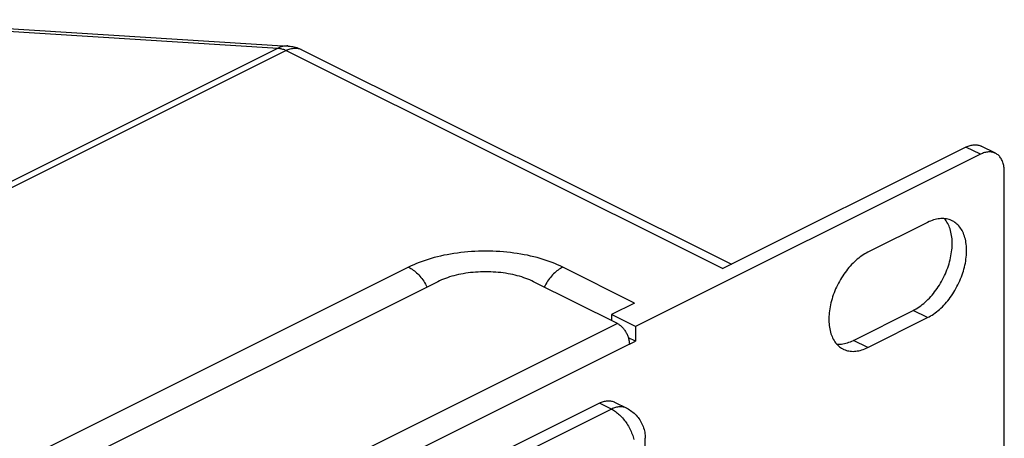
# Model space of a CAD drawing. Units: millimetres. Extents: x -194 to 194, y -111 to 111.
# Drawn here: x 136 to 194, y 79 to 104 of the extents above; entities that cross this region are included whole.
import ezdxf

# ---------------------------------------------------------------- set-up
doc = ezdxf.new("R2010")
doc.units = ezdxf.units.MM
doc.header["$LTSCALE"] = 32.67
doc.layers.get('0').update_dxf_attribs({"linetype": 'CONTINUOUS'})
doc.layers.add('ASSI', color=7, linetype='CONTINUOUS')
doc.layers.add('RACCORDO', color=7, linetype='CONTINUOUS')

msp = doc.modelspace()

# ---------------------------------------------------------------- linework, layer by layer
at = {"color": 253, "linetype": 'CONTINUOUS'}
for p, q in [((159.219, 89.318), (-132.109, -56.346)), ((172.564, 87.197), (168.322, 89.318))]:
    msp.add_line(p, q, dxfattribs=at)
at = {"color": 7, "linetype": 'CONTINUOUS'}
for p, q in [((160.942, 88.457), (-130.386, -57.207)), ((172.564, 87.197), (171.195, 86.512)), ((172.609, 85.805), (171.195, 86.512)), ((171.195, 86.512), (171.195, 86.159)), ((172.609, 85.805), (172.609, 84.939)), ((172.609, 84.939), (172.194, 85.147))]:
    msp.add_line(p, q, dxfattribs=at)
at = {"color": 253, "linetype": 'CONTINUOUS'}
for points in [[(168.322, 89.318), (168.17, 89.391), (168.014, 89.462), (167.854, 89.53), (167.689, 89.596), (167.52, 89.658), (167.346, 89.718), (167.169, 89.775), (166.989, 89.83), (166.805, 89.881), (166.617, 89.929), (166.427, 89.974), (166.234, 90.016), (166.038, 90.054), (165.839, 90.09), (165.639, 90.122), (165.436, 90.151), (165.232, 90.177), (165.026, 90.199), (164.819, 90.218), (164.611, 90.233), (164.401, 90.245), (164.192, 90.254), (163.981, 90.259), (163.771, 90.261), (163.56, 90.259), (163.349, 90.254), (163.14, 90.245), (162.93, 90.233), (162.722, 90.218), (162.515, 90.199), (162.309, 90.177), (162.105, 90.151), (161.902, 90.122), (161.702, 90.09), (161.503, 90.054), (161.307, 90.016), (161.114, 89.974), (160.924, 89.929), (160.736, 89.881), (160.552, 89.83), (160.372, 89.775), (160.195, 89.718), (160.021, 89.658), (159.852, 89.596), (159.687, 89.53), (159.527, 89.462), (159.371, 89.391), (159.219, 89.318)], [(159.219, 89.318), (159.288, 89.282), (159.357, 89.241), (159.426, 89.196), (159.494, 89.148), (159.561, 89.096), (159.628, 89.04), (159.693, 88.981), (159.758, 88.919), (159.821, 88.853), (159.883, 88.784), (159.943, 88.713), (160.001, 88.638), (160.058, 88.562), (160.112, 88.483), (160.165, 88.401), (160.215, 88.318), (160.263, 88.233), (160.308, 88.147), (160.311, 88.141)], [(168.322, 89.318), (168.253, 89.282), (168.184, 89.241), (168.115, 89.196), (168.047, 89.148), (167.98, 89.096), (167.913, 89.04), (167.848, 88.981), (167.783, 88.919), (167.72, 88.853), (167.659, 88.784), (167.598, 88.713), (167.54, 88.638), (167.483, 88.562), (167.429, 88.483), (167.376, 88.401), (167.326, 88.318), (167.278, 88.233), (167.233, 88.147), (167.23, 88.141)]]:
    msp.add_lwpolyline(points, dxfattribs=at)
at = {"color": 7, "linetype": 'CONTINUOUS'}
msp.add_lwpolyline([(166.599, 88.457), (166.491, 88.509), (166.379, 88.559), (166.264, 88.606), (166.146, 88.652), (166.024, 88.695), (165.899, 88.736), (165.771, 88.775), (165.64, 88.811), (165.506, 88.844), (165.37, 88.876), (165.232, 88.904), (165.092, 88.93), (164.95, 88.954), (164.806, 88.974), (164.661, 88.992), (164.514, 89.008), (164.367, 89.02), (164.218, 89.03), (164.07, 89.037), (163.92, 89.041), (163.771, 89.042), (163.621, 89.041), (163.472, 89.037), (163.323, 89.03), (163.174, 89.02), (163.027, 89.008), (162.88, 88.992), (162.735, 88.974), (162.591, 88.954), (162.449, 88.93), (162.309, 88.904), (162.171, 88.876), (162.035, 88.844), (161.902, 88.811), (161.77, 88.775), (161.642, 88.736), (161.517, 88.695), (161.395, 88.652), (161.277, 88.606), (161.162, 88.559), (161.05, 88.509), (160.942, 88.457)], dxfattribs=at)
at = {"layer": 'ASSI', "color": 7, "linetype": 'CONTINUOUS'}
for p, q in [((189.863, 91.964), (186.327, 90.196)), ((185.479, 84.991), (189.014, 86.759)), ((186.327, 84.567), (189.863, 86.334))]:
    msp.add_line(p, q, dxfattribs=at)
at = {"layer": 'ASSI', "color": 253, "linetype": 'CONTINUOUS'}
for p, q in [((189.863, 86.334), (189.014, 86.759)), ((186.327, 84.567), (185.479, 84.991))]:
    msp.add_line(p, q, dxfattribs=at)
at = {"layer": 'ASSI', "color": 7, "linetype": 'CONTINUOUS'}
for points in [[(189.014, 86.759), (189.104, 86.805), (189.193, 86.856), (189.281, 86.911), (189.369, 86.97), (189.457, 87.033), (189.544, 87.1), (189.63, 87.17), (189.716, 87.244), (189.8, 87.321), (189.883, 87.402), (189.965, 87.487), (190.046, 87.574), (190.124, 87.664), (190.202, 87.757), (190.277, 87.853), (190.351, 87.952), (190.422, 88.053), (190.491, 88.156), (190.559, 88.261), (190.623, 88.368), (190.686, 88.478), (190.746, 88.588), (190.803, 88.701), (190.858, 88.814), (190.909, 88.929), (190.958, 89.045), (191.004, 89.161), (191.047, 89.278), (191.088, 89.396), (191.124, 89.514), (191.158, 89.631), (191.189, 89.749), (191.216, 89.867), (191.24, 89.984), (191.26, 90.1), (191.277, 90.216), (191.291, 90.331), (191.302, 90.444), (191.308, 90.557), (191.312, 90.667), (191.312, 90.777), (191.308, 90.884), (191.302, 90.989), (191.291, 91.093), (191.277, 91.194), (191.26, 91.292), (191.24, 91.388), (191.216, 91.481), (191.189, 91.572), (191.158, 91.659), (191.124, 91.743), (191.088, 91.824), (191.047, 91.902), (191.004, 91.976), (190.958, 92.046), (190.909, 92.113), (190.858, 92.176), (190.85, 92.184)], [(191.316, 92.056), (191.271, 92.078), (191.199, 92.107), (191.126, 92.132), (191.05, 92.152), (190.973, 92.168), (190.894, 92.18), (190.814, 92.187), (190.732, 92.189), (190.649, 92.187), (190.564, 92.18), (190.479, 92.169), (190.393, 92.153), (190.306, 92.132), (190.218, 92.107), (190.13, 92.078), (190.041, 92.044), (189.952, 92.006), (189.863, 91.964)], [(189.863, 86.334), (189.952, 86.381), (190.041, 86.432), (190.13, 86.487), (190.218, 86.546), (190.306, 86.609), (190.393, 86.675), (190.479, 86.746), (190.564, 86.82), (190.649, 86.897), (190.732, 86.978), (190.814, 87.062), (190.894, 87.149), (190.973, 87.24), (191.05, 87.333), (191.126, 87.429), (191.199, 87.527), (191.271, 87.628), (191.34, 87.731), (191.407, 87.837), (191.472, 87.944), (191.534, 88.053), (191.594, 88.164), (191.652, 88.276), (191.706, 88.39), (191.758, 88.505), (191.807, 88.62), (191.853, 88.737), (191.896, 88.854), (191.936, 88.972), (191.973, 89.089), (192.007, 89.207), (192.037, 89.325), (192.064, 89.443), (192.088, 89.56), (192.109, 89.676), (192.126, 89.792), (192.14, 89.907), (192.15, 90.02), (192.157, 90.132), (192.16, 90.243), (192.16, 90.352), (192.157, 90.46), (192.15, 90.565), (192.14, 90.668), (192.126, 90.769), (192.109, 90.868), (192.088, 90.964), (192.064, 91.057), (192.037, 91.147), (192.007, 91.235), (191.973, 91.319), (191.936, 91.4), (191.896, 91.477), (191.853, 91.551), (191.807, 91.622), (191.758, 91.689), (191.706, 91.751), (191.652, 91.81), (191.594, 91.865), (191.534, 91.916), (191.472, 91.963), (191.407, 92.006), (191.34, 92.044), (191.316, 92.056)], [(186.327, 90.196), (186.238, 90.149), (186.149, 90.098), (186.06, 90.043), (185.972, 89.984), (185.884, 89.922), (185.797, 89.855), (185.711, 89.785), (185.626, 89.711), (185.541, 89.633), (185.458, 89.552), (185.376, 89.468), (185.296, 89.381), (185.217, 89.29), (185.14, 89.197), (185.064, 89.101), (184.991, 89.003), (184.919, 88.902), (184.85, 88.799), (184.783, 88.693), (184.718, 88.586), (184.656, 88.477), (184.596, 88.366), (184.538, 88.254), (184.484, 88.14), (184.432, 88.026), (184.383, 87.91), (184.337, 87.793), (184.294, 87.676), (184.254, 87.559), (184.217, 87.441), (184.183, 87.323), (184.153, 87.205), (184.126, 87.088), (184.102, 86.971), (184.081, 86.854), (184.064, 86.738), (184.05, 86.624), (184.04, 86.51), (184.033, 86.398), (184.03, 86.287), (184.03, 86.178), (184.033, 86.07), (184.04, 85.965), (184.05, 85.862), (184.064, 85.761), (184.081, 85.662), (184.102, 85.566), (184.126, 85.473), (184.153, 85.383), (184.183, 85.296), (184.217, 85.211), (184.254, 85.13), (184.294, 85.053), (184.337, 84.979), (184.383, 84.908), (184.432, 84.842), (184.484, 84.779), (184.538, 84.72), (184.596, 84.665), (184.656, 84.614), (184.718, 84.567), (184.783, 84.525), (184.85, 84.487), (184.874, 84.474)], [(184.491, 84.771), (184.528, 84.768), (184.61, 84.765), (184.693, 84.768), (184.777, 84.774), (184.862, 84.786), (184.949, 84.802), (185.036, 84.822), (185.124, 84.847), (185.212, 84.877), (185.3, 84.91), (185.389, 84.948), (185.479, 84.991)], [(184.874, 84.474), (184.919, 84.453), (184.991, 84.423), (185.064, 84.398), (185.14, 84.378), (185.217, 84.362), (185.296, 84.35), (185.376, 84.343), (185.458, 84.341), (185.541, 84.343), (185.626, 84.35), (185.711, 84.362), (185.797, 84.378), (185.884, 84.398), (185.972, 84.423), (186.06, 84.452), (186.149, 84.486), (186.238, 84.524), (186.327, 84.567)]]:
    msp.add_lwpolyline(points, dxfattribs=at)
at = {"layer": 'ASSI', "color": 253, "linetype": 'CONTINUOUS'}
msp.add_lwpolyline([(171.195, 80.927), (171.257, 80.894), (171.318, 80.859), (171.38, 80.82), (171.441, 80.778), (171.501, 80.733), (171.561, 80.685), (171.62, 80.634), (171.679, 80.58), (171.736, 80.524), (171.793, 80.466), (171.848, 80.405), (171.902, 80.341), (171.955, 80.276), (172.006, 80.208), (172.056, 80.138), (172.104, 80.067), (172.151, 79.994), (172.195, 79.919), (172.238, 79.844), (172.279, 79.766), (172.317, 79.688), (172.354, 79.609), (172.388, 79.529), (172.42, 79.448), (172.45, 79.367), (172.477, 79.286), (172.502, 79.204), (172.524, 79.123)], dxfattribs=at)
at = {"layer": 'RACCORDO', "color": 7, "linetype": 'CONTINUOUS'}
for p, q in [((127.242, 103.944), (152.12, 102.387)), ((152.889, 102.18), (178.275, 89.487)), ((192.974, 95.987), (172.609, 85.805)), ((192.126, 96.412), (177.771, 89.235)), ((193.868, 96.044), (193.02, 96.468)), ((194.388, 60.321), (194.388, 94.962)), ((171.549, 85.982), (166.599, 88.457)), ((172.256, 84.762), (172.609, 84.939)), ((170.488, 81.28), (75.029, 33.551)), ((173.195, 51.482), (173.195, 79.204))]:
    msp.add_line(p, q, dxfattribs=at)
at = {"layer": 'RACCORDO', "color": 253, "linetype": 'CONTINUOUS'}
for p, q in [((127.284, 103.777), (151.519, 102.26)), ((152.12, 102.387), (152.119, 102.387)), ((151.519, 102.26), (-158.194, -52.597)), ((151.995, 102.123), (-157.718, -52.734)), ((151.995, 102.123), (177.771, 89.235)), ((192.974, 95.987), (192.126, 96.412)), ((171.549, 85.982), (-125.436, -62.511)), ((172.256, 84.762), (-124.729, -63.73)), ((171.195, 80.927), (75.736, 33.197)), ((171.195, 80.927), (170.488, 81.28))]:
    msp.add_line(p, q, dxfattribs=at)
for points in [[(152.119, 102.387), (152.096, 102.388), (152.031, 102.389), (151.966, 102.386), (151.901, 102.379), (151.836, 102.368), (151.772, 102.354), (151.708, 102.336), (151.644, 102.314), (151.581, 102.289), (151.519, 102.26)], [(151.519, 102.26), (151.57, 102.255), (151.622, 102.248), (151.674, 102.238), (151.727, 102.225), (151.78, 102.21), (151.833, 102.192), (151.887, 102.172), (151.941, 102.148), (151.995, 102.123)], [(151.995, 102.123), (152.056, 102.152), (152.118, 102.178), (152.179, 102.2), (152.24, 102.219), (152.301, 102.235), (152.361, 102.247), (152.42, 102.255), (152.478, 102.26), (152.536, 102.262), (152.592, 102.259), (152.648, 102.254), (152.702, 102.244), (152.755, 102.231), (152.806, 102.215), (152.856, 102.195), (152.889, 102.18)], [(172.09, 80.984), (172.056, 80.999), (172.006, 81.019), (171.955, 81.035), (171.902, 81.048), (171.848, 81.058), (171.793, 81.063), (171.736, 81.065), (171.679, 81.064), (171.62, 81.059), (171.561, 81.051), (171.501, 81.039), (171.441, 81.023), (171.38, 81.004), (171.318, 80.982), (171.257, 80.956), (171.195, 80.927)]]:
    msp.add_lwpolyline(points, dxfattribs=at)
at = {"layer": 'RACCORDO', "color": 7, "linetype": 'CONTINUOUS'}
for points in [[(152.119, 102.387), (152.159, 102.384), (152.237, 102.376), (152.316, 102.365), (152.393, 102.351), (152.47, 102.333), (152.547, 102.313), (152.622, 102.29), (152.697, 102.263), (152.771, 102.234), (152.843, 102.202), (152.889, 102.18)], [(192.126, 96.412), (192.187, 96.441), (192.249, 96.467), (192.31, 96.489), (192.371, 96.508), (192.432, 96.524), (192.492, 96.536), (192.551, 96.544), (192.609, 96.549), (192.667, 96.55), (192.723, 96.548), (192.779, 96.542), (192.833, 96.533), (192.885, 96.52), (192.937, 96.504), (192.986, 96.484), (193.02, 96.468)], [(193.868, 96.044), (193.835, 96.06), (193.785, 96.08), (193.734, 96.096), (193.681, 96.109), (193.627, 96.118), (193.572, 96.124), (193.515, 96.126), (193.458, 96.125), (193.399, 96.12), (193.34, 96.111), (193.28, 96.099), (193.22, 96.084), (193.159, 96.065), (193.097, 96.042), (193.036, 96.017), (192.974, 95.987)], [(194.388, 94.962), (194.387, 95.038), (194.383, 95.111), (194.376, 95.182), (194.367, 95.252), (194.355, 95.321), (194.34, 95.387), (194.323, 95.451), (194.303, 95.512), (194.281, 95.571), (194.256, 95.628), (194.228, 95.682), (194.199, 95.734), (194.167, 95.782), (194.132, 95.828), (194.096, 95.871), (194.057, 95.91), (194.017, 95.947), (193.974, 95.98), (193.929, 96.01), (193.883, 96.037), (193.868, 96.044)], [(171.549, 85.982), (171.586, 85.962), (171.623, 85.94), (171.659, 85.916), (171.696, 85.889), (171.732, 85.861), (171.767, 85.83), (171.802, 85.798), (171.836, 85.763), (171.87, 85.727), (171.902, 85.689), (171.934, 85.65), (171.964, 85.609), (171.994, 85.566), (172.022, 85.523), (172.049, 85.478), (172.074, 85.433), (172.098, 85.386), (172.121, 85.339), (172.142, 85.291), (172.161, 85.243), (172.179, 85.194), (172.195, 85.145), (172.209, 85.096), (172.221, 85.047), (172.232, 84.998), (172.24, 84.95), (172.247, 84.902), (172.252, 84.855), (172.255, 84.808), (172.256, 84.762)], [(170.488, 81.28), (170.55, 81.31), (170.611, 81.335), (170.673, 81.358), (170.734, 81.377), (170.794, 81.392), (170.854, 81.404), (170.913, 81.413), (170.972, 81.418), (171.029, 81.419), (171.086, 81.417), (171.141, 81.411), (171.195, 81.402), (171.248, 81.389), (171.299, 81.373), (171.349, 81.353), (171.382, 81.337)], [(171.382, 81.337), (172.104, 80.976), (172.18, 80.935), (172.254, 80.891), (172.326, 80.844), (172.396, 80.794), (172.464, 80.741), (172.53, 80.684), (172.593, 80.625), (172.654, 80.563), (172.712, 80.498), (172.767, 80.431), (172.819, 80.362), (172.869, 80.29), (172.915, 80.215), (172.958, 80.139), (172.998, 80.061), (173.034, 79.981), (173.067, 79.899), (173.096, 79.816), (173.122, 79.731), (173.144, 79.645), (173.162, 79.558), (173.176, 79.47), (173.186, 79.382), (173.193, 79.293), (173.195, 79.204)]]:
    msp.add_lwpolyline(points, dxfattribs=at)

doc.saveas('drawing.dxf')
